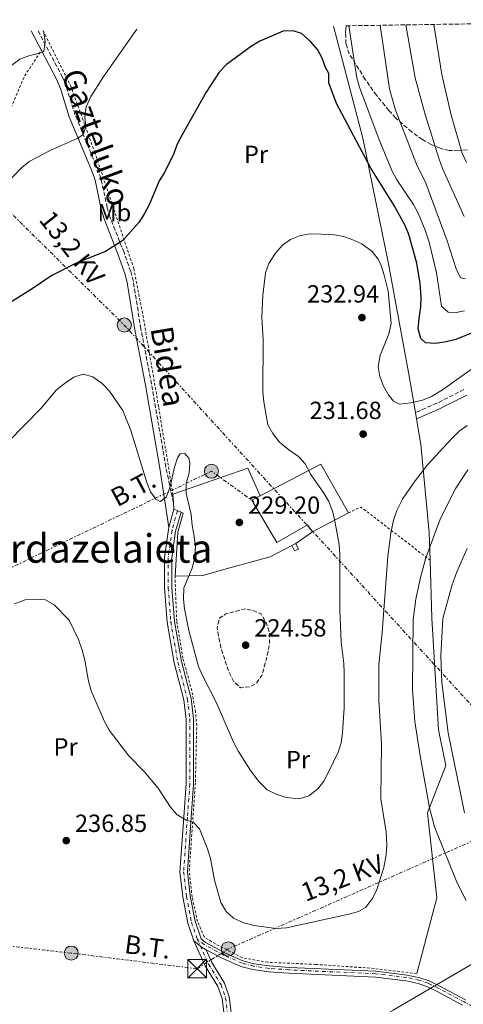
# Model space of a CAD drawing. Units: metres. Extents: x 606762 to 610189, y 4773222 to 4775590.
# Drawn here: x 608277 to 608456, y 4775167 to 4775565 of the extents above; entities that cross this region are included whole.
import ezdxf
from ezdxf.enums import TextEntityAlignment as Align

# ---------------------------------------------------------------- set-up
doc = ezdxf.new("R2010")
doc.units = ezdxf.units.M
doc.header["$MEASUREMENT"] = 0
for name, pattern in [('DGN Style 2', [1.7399219301090239, 1.043953158065414, -0.6959687720436097]), ('DGN Style 3', [2.435890702152634, 1.739921930109024, -0.6959687720436097]), ('DGN Style 4', [2.7856150101045474, 1.391937544087219, -0.6959687720436097, 0.001739921930109024, -0.6959687720436097]), ('DGN Style 7', [3.4798438602180486, 1.565929737098122, -0.6959687720436097, 0.5219765790327072, -0.6959687720436097])]:
    doc.linetypes.add(name, pattern=pattern)
for name, color, linetype, lineweight in [('Camino', 7, 'DGN Style 3', 0), ('Carretera', 9, 'Continuous', 0), ('Caseta-cabaña', 1, 'Continuous', 0), ('Cota de punto acotado terreno', 7, 'Continuous', 0), ('Curva de nivel de depresión intermedia', 30, 'DGN Style 3', 0), ('Curva de nivel directora', 30, 'Continuous', 30), ('Curva de nivel intermedia', 30, 'Continuous', 0), ('Edificio', 1, 'Continuous', 13), ('Eje de carretera', 7, 'DGN Style 4', 0), ('Eje pista pavimentada', 7, 'DGN Style 4', 0), ('Etiqueta de uso rústico', 92, 'Continuous', 0), ('Límite de municipio', 7, 'Continuous', 0), ('Línea  de muro-pared o tapia', 1, 'Continuous', 13), ('Línea de asfalto', 7, 'Continuous', 13), ('Línea de pista pavimentada', 7, 'Continuous', 0), ('Línea eléctrica', 6, 'DGN Style 7', 0), ('Margen derecho', 7, 'Continuous', 0), ('pavimentado', 23, 'Continuous', 0), ('Poste tendido eléctrico', 7, 'Continuous', 0), ('Punto acotado terreno (símbolo)', 7, 'Continuous', 0), ('Tela metálica o alambrada', 7, 'DGN Style 2', 0), ('Tensión línea eléctrica', 7, 'Continuous', 0), ('Texto de Área (paraje) menor', 7, 'Continuous', 0), ('Torre eléctrica', 7, 'Continuous', 0), ('Transformador', 7, 'Continuous', 0), ('Zona arbolada', 92, 'DGN Style 3', 0)]:
    doc.layers.add(name, color=color, linetype=linetype, lineweight=lineweight)
doc.styles.add('Style-Arial', font='arial.ttf')

# ---------------------------------------------------------------- blocks, each defined once
blk = doc.blocks.new('5PATER')
at = {"layer": 'Punto acotado terreno (símbolo)', "linetype": 'Continuous', "lineweight": 0}
h = blk.add_hatch(color=51, dxfattribs=at)
edge = h.paths.add_edge_path()
edge.add_ellipse((0, 0), major_axis=(-0.1095731443231308, -0.1110710700762829), ratio=0.9994222409660317, start_angle=0, end_angle=360)
blk = doc.blocks.new('5TME')
at = {"layer": 'Transformador', "color": 7, "linetype": 'Continuous', "lineweight": 0}
for p, q in [((-0.375, 0.375), (0.375, -0.375)), ((0.3723, 0.3776), (-0.3716, -0.3784))]:
    blk.add_line(p, q, dxfattribs=at)
at = {"layer": 'Transformador', "color": 7, "linetype": 'Continuous', "lineweight": 0, "flags": 128}
blk.add_lwpolyline([(-0.375, -0.375), (0.375, -0.375), (0.375, 0.375), (-0.375, 0.375), (-0.3716, -0.3784)], dxfattribs=at)
blk = doc.blocks.new('5PELE')
at = {"layer": 'Transformador', "linetype": 'Continuous', "lineweight": 0}
h = blk.add_hatch(color=9, dxfattribs=at)
edge = h.paths.add_edge_path()
edge.add_arc((-2.000000476837158e-05, 0), 0.2850000000000001, 0, 360)
at = {"layer": 'Transformador', "color": 252, "linetype": 'Continuous', "lineweight": 0}
blk.add_circle((-2.000000476837158e-05, 0), 0.2850000000000001, dxfattribs=at)

msp = doc.modelspace()

# ---------------------------------------------------------------- linework, layer by layer
at = {"layer": 'Camino', "color": 7, "linetype": 'DGN Style 3', "lineweight": 0}
for points in [[(608339.1799999997, 4775369.550000002, 230.1399999999994), (608336.1099999985, 4775383.890000001, 229.2899999999935), (608330.3700000008, 4775417.51, 228.300000000003), (608326.03, 4775439.790000002, 227.1100000000007), (608322.9999999992, 4775458.99, 225.4299999999931), (608321.9400000019, 4775462.970000001, 225.3999999999942), (608319.2499999986, 4775470.600000001, 225.4299999999931), (608313.5399999977, 4775485.020000001, 224.0899999999965), (608312.4600000003, 4775488.750000002, 223.7400000000052), (608309.9300000002, 4775500.5, 222.7100000000063), (608308.8299999981, 4775503.880000002, 222.4100000000035), (608299.4200000003, 4775526.390000002, 219.0500000000029), (608295.8700000008, 4775537.690000001, 217.0099999999948), (608294.3999999978, 4775541.470000001, 216.4499999999972), (608284.4699999992, 4775560.270000001, 213.8999999999942)], [(608456.5799999981, 4775415.260000001, 231.5099999999948), (608445.649999998, 4775409.760000001, 230.7200000000012), (608436.989999999, 4775405.980000001, 231.1499999999943)]]:
    msp.add_polyline3d(points, dxfattribs=at)
at = {"layer": 'Carretera', "color": 9, "linetype": 'Continuous', "lineweight": 0}
msp.add_polyline3d([(608456.030000001, 4775166.560000001, 236.2100000000064), (608445.480000001, 4775172.150000001, 236.0299999999988), (608441.5300000013, 4775174.06, 236.1900000000023), (608438.0399999999, 4775175.300000001, 236.3500000000058), (608433.1800000007, 4775176.279999999, 236.3699999999953), (608420.7899999989, 4775177.800000002, 236.5200000000041), (608385.7600000014, 4775179.390000001, 236.5399999999936), (608377.6799999989, 4775179.99, 236.820000000007), (608371.2199999993, 4775180.899999999, 236.8999999999942), (608366.4499999994, 4775182.2, 236.8800000000047), (608358.8599999987, 4775185.48, 236.7100000000064), (608352.4699999985, 4775188.92, 236.7100000000064), (608350.7899999997, 4775189.829999999, 236.7100000000064), (608350.079999999, 4775190.41, 236.7100000000064), (608347.4899999984, 4775192.54, 237.070000000007), (608345.0599999987, 4775199.689999999, 236.5899999999965), (608343.0100000012, 4775210.27, 235.9199999999983), (608341.8099999987, 4775220.380000002, 235.75), (608343.3299999987, 4775242.540000001, 234.570000000007), (608344.339999999, 4775255.939999999, 234.2400000000052), (608344.339999999, 4775270.67, 233.2299999999959), (608344.339999999, 4775282.01, 233.0599999999977), (608343.36, 4775289.890000002, 232.2200000000012), (608339.4999999999, 4775304.810000001, 231.7100000000064), (608336.6200000008, 4775321.24, 231.3800000000047), (608335.6000000016, 4775335.16, 231.3800000000047), (608335.6000000016, 4775347.409999999, 230.8699999999953), (608337.1499999984, 4775358.720000002, 230.5399999999936), (608337.3599999985, 4775359.510000001, 230.5099999999948), (608339.3299999976, 4775366.890000002, 230.1999999999971), (608342.370000002, 4775365.7, 230.1999999999971), (608340.0899999999, 4775358.09, 230.5399999999936), (608338.6000000013, 4775347.21, 230.8699999999953), (608338.6000000013, 4775335.270000001, 231.3800000000047), (608339.6000000027, 4775321.609999998, 231.3800000000047), (608342.4300000002, 4775305.439999999, 231.7100000000064), (608346.3099999982, 4775290.45, 232.2200000000012), (608347.3400000008, 4775282.189999999, 233.0599999999977), (608347.3400000008, 4775270.67, 233.2299999999959), (608347.3400000008, 4775255.82, 234.2400000000052), (608346.3299999982, 4775242.329999999, 234.570000000007), (608344.8199999996, 4775220.449999999, 235.75), (608345.9799999995, 4775210.730000001, 235.9199999999983), (608347.9600000001, 4775200.460000002, 236.5899999999965), (608350.4200000009, 4775193.250000001, 237.0899999999965), (608352.1399999997, 4775191.840000001, 236.7100000000064), (608359.9099999992, 4775187.649999999, 236.7100000000064), (608367.2499999995, 4775184.480000001, 236.8800000000047), (608371.7100000009, 4775183.26, 236.8999999999942), (608377.9299999992, 4775182.390000001, 236.820000000007), (608385.9100000011, 4775181.790000001, 236.5399999999936), (608420.9899999978, 4775180.2, 236.5200000000041), (608433.5699999996, 4775178.66, 236.3699999999953), (608438.6900000004, 4775177.619999998, 236.3500000000058), (608442.4600000011, 4775176.290000001, 236.1900000000023), (608446.5699999994, 4775174.300000002, 236.0299999999988), (608457.1700000009, 4775168.680000001, 236.2100000000064)], dxfattribs=at)
at = {"layer": 'Caseta-cabaña', "color": 1, "linetype": 'Continuous', "lineweight": 0, "elevation": 232.2200000000012, "flags": 128}
msp.add_lwpolyline([(608389.7100000001, 4775350.84), (608388.0700000003, 4775350.08), (608387.0599999996, 4775352.27), (608388.7000000002, 4775353.029999999), (608389.7100000001, 4775350.84)], close=True, dxfattribs=at)
for points in [[(608388.7000000002, 4775353.029999999), (608389.7100000001, 4775350.84), (608388.0700000003, 4775350.08), (608387.0599999996, 4775352.27)], [(608387.0599999996, 4775352.27), (608388.7000000002, 4775353.029999999)]]:
    msp.add_lwpolyline(points, dxfattribs=at)
at = {"layer": 'Curva de nivel de depresión intermedia', "color": 30, "linetype": 'DGN Style 3', "lineweight": 0, "elevation": 225, "flags": 128}
msp.add_lwpolyline([(608368.370000001, 4775326.689999999), (608360.3800000004, 4775324.59), (608357.8600000013, 4775322.91), (608356.8100000008, 4775318.949999999), (608358.2800000014, 4775311.140000001), (608361.640000001, 4775301.059999999), (608363.5099999995, 4775297.429999999), (608366.27, 4775294.760000001), (608370.0499999997, 4775295.179999998), (608372.570000001, 4775296.439999999), (608374.870000001, 4775299.77), (608375.5100000004, 4775301.48), (608377.5700000012, 4775310.029999998), (608378.0300000015, 4775312.82), (608378.0700000018, 4775316.819999999), (608376.7300000007, 4775320.8), (608374.6699999998, 4775324.59), (608371.7300000006, 4775325.850000001), (608368.370000001, 4775326.689999999)], dxfattribs=at)
at = {"layer": 'Curva de nivel directora', "color": 30, "linetype": 'Continuous', "lineweight": 30, "elevation": 225, "flags": 128}
msp.add_lwpolyline([(608461.8799999999, 4775439.000000001), (608453.279999999, 4775435.560000001), (608449.4000000008, 4775434.58), (608445.0199999999, 4775433.84), (608441.0300000003, 4775434.130000001), (608439.1599999993, 4775435.91), (608438.1299999988, 4775439.780000002), (608438.4100000005, 4775444.03), (608439.1599999993, 4775448.640000002), (608439.2300000008, 4775452.640000002), (608438.8399999996, 4775458.140000001), (608437.5299999998, 4775466.370000001), (608434.3499999992, 4775477.900000002), (608432.8600000006, 4775481.619999999), (608428.3099999997, 4775489.680000002), (608418.9199999997, 4775504.770000001), (608405.0899999985, 4775530.910000003), (608401.9900000005, 4775539.170000001), (608401.9900000005, 4775542.960000002), (608400.6099999992, 4775545.369999999), (608399.239999999, 4775549.160000003), (608397.3599999992, 4775552.680000001), (608394.4199999999, 4775556.039999999), (608390.98, 4775559.140000002), (608387.54, 4775560.17), (608383.51, 4775560.09), (608374.1099999989, 4775556.039999999), (608370.6699999989, 4775553.980000001), (608360.6500000008, 4775546.680000001), (608357.6199999999, 4775543.470000001), (608352.3799999984, 4775535.440000001), (608342.7899999995, 4775518.52), (608340.7199999997, 4775514.390000002), (608339.3600000007, 4775510.630000002), (608335.5599999987, 4775503.03), (608333.489999999, 4775499.600000001), (608329.3600000005, 4775489.949999999), (608327.4499999994, 4775486.440000001), (608325.1499999994, 4775482.779999999), (608318.6899999997, 4775475.500000002), (608311.8099999998, 4775471.02), (608299.8499999995, 4775466.390000001), (608290.1199999996, 4775461.390000001), (608282.5499999991, 4775456.220000001), (608267.8999999998, 4775447.050000002)], dxfattribs=at)
at = {"layer": 'Curva de nivel intermedia', "color": 30, "linetype": 'Continuous', "lineweight": 0, "flags": 128}
for points, elevation in [([(608422.7199999995, 4775562.470000001), (608426.5000000015, 4775536.819999999), (608428.910000001, 4775528.220000001), (608437.350000001, 4775506.359999998), (608441.1300000007, 4775498.609999998), (608449.7400000007, 4775475.380000001), (608453.3500000006, 4775464.02), (608455.1699999999, 4775460.470000001), (608457.1400000014, 4775460.060000001)], 215), ([(608433.0999999997, 4775562.630000001), (608436.8900000006, 4775541.289999999), (608440.8500000013, 4775526.37), (608446.5199999998, 4775508.42), (608447.9000000011, 4775504.630000001), (608456.6800000009, 4775485.180000001)], 210), ([(608457.5599999994, 4775507), (608455.7900000013, 4775510.819999999), (608451.4400000017, 4775526.109999998), (608447.5800000015, 4775542.57), (608444.4200000009, 4775562.81)], 205.0000000000005), ([(608324.4600000011, 4775560.91), (608310.8600000021, 4775541.459999999), (608305.8700000009, 4775533.71), (608303.9700000011, 4775529.579999999), (608303.4600000015, 4775525.449999999), (608303.8000000013, 4775521.32), (608302.600000001, 4775518.220000001), (608300.3600000013, 4775516.67), (608289.3500000008, 4775511.850000001), (608280.9100000008, 4775507.38), (608277.8300000007, 4775504.82), (608270.9300000007, 4775497.739999999)], 220.0000000000002), ([(608286.900000001, 4775559.569999998), (608287.3300000002, 4775555.829999999), (608286.8000000004, 4775551.88), (608285.0999999995, 4775551.180000001), (608281.140000001, 4775550.319999999), (608277.1800000002, 4775548.769999999), (608273.9500000003, 4775546.41)], 215), ([(608456.8399999996, 4775447.119999999), (608452.7100000011, 4775446.259999999), (608450.1200000006, 4775446.609999999), (608447.5400000013, 4775449.019999999), (608445.4800000003, 4775462.439999999), (608442.55, 4775474.829999999), (608440.8300000012, 4775479.65), (608438.0300000005, 4775486.519999999), (608436.1200000016, 4775490.019999999), (608429.4200000007, 4775500.039999999), (608427.5800000011, 4775503.58), (608422.3200000017, 4775516.130000001), (608414.3200000019, 4775537.409999999), (608413.3000000005, 4775541.27), (608410.0300000004, 4775562.269999999)], 220.0000000000004), ([(608472.2100000009, 4775432.470000001), (608447.8899999999, 4775415.100000001), (608443.4599999997, 4775412.51), (608439.7500000016, 4775411.01), (608435.0700000012, 4775409.970000001), (608430.5600000005, 4775409.409999999), (608428.1500000011, 4775410.609999999), (608426.0800000012, 4775413.199999998), (608424.0200000004, 4775416.619999998), (608422.6400000014, 4775420.599999999), (608421.9400000017, 4775424.550000001), (608422.7400000019, 4775428.989999999), (608426.2500000012, 4775437.81), (608427.1100000016, 4775441.939999998), (608425.8800000001, 4775455.01), (608424.3600000001, 4775461.560000001), (608423.1700000011, 4775465.359999998), (608421.9500000007, 4775467.929999999), (608419.4299999994, 4775471.029999999), (608415.2400000006, 4775474.119999998), (608411.6300000009, 4775475.84), (608407.8400000001, 4775477.130000001), (608403.5500000007, 4775477.899999999), (608394.4199999999, 4775478.249999999), (608390.4700000003, 4775477.569999999), (608386.5000000007, 4775475.850000001), (608383.2100000004, 4775473.57), (608380.3899999997, 4775470.449999998), (608377.7200000009, 4775466.21), (608376.3799999999, 4775462.439999999), (608375.3100000013, 4775453.3), (608374.9699999995, 4775444.52), (608375.4800000011, 4775435.4), (608375.3100000013, 4775414.230000001), (608375.6500000011, 4775410.25), (608377.3699999999, 4775401.000000001), (608379.3700000005, 4775397.519999999), (608382.0800000017, 4775394.039999999), (608385.8200000012, 4775390.890000001), (608389.7700000008, 4775388.24), (608392.4100000005, 4775385.24), (608394.7599999997, 4775381.009999999), (608399.9200000007, 4775373.439999999), (608401.91, 4775369.980000001), (608403.5999999997, 4775365.75), (608404.6000000011, 4775361.449999999), (608406.11, 4775352.609999999), (608406.4600000008, 4775348.630000001), (608406.4600000008, 4775326.279999998), (608406.9400000013, 4775313.16), (608408.0099999999, 4775304.600000001), (608408.1799999997, 4775300.599999999), (608408.1100000005, 4775286.66), (608407.4900000013, 4775276.539999999), (608406.9200000013, 4775272.569999999), (608405.7200000011, 4775268.74), (608401.9800000016, 4775260.88), (608399.9200000007, 4775257.09), (608397.5300000013, 4775253.890000001), (608393.8900000001, 4775251.069999999), (608390.0500000002, 4775249.9), (608384.7700000006, 4775250.380000001), (608380.64, 4775251.76), (608377.0700000004, 4775253.57), (608373.730000001, 4775256.869999999), (608370.3100000012, 4775261.4), (608365.49, 4775268.970000001), (608363.6300000002, 4775272.509999999), (608356.4300000007, 4775288.96), (608350.9500000001, 4775299.689999999), (608349.380000001, 4775303.359999999)], 230.0000000000002), ([(608349.380000001, 4775303.359999999), (608345.38, 4775317.930000001), (608343.6400000011, 4775326.63), (608343.3100000003, 4775330.619999999), (608343.430000001, 4775335.099999999), (608346.7400000013, 4775343.149999999), (608347.6800000002, 4775347.039999999), (608348.1300000015, 4775351.609999999), (608347.6300000009, 4775356.069999999), (608346.7400000013, 4775360.359999998), (608346.3900000004, 4775364.84), (608344.3300000017, 4775373.269999999), (608344.3300000017, 4775377.399999999), (608345.530000002, 4775381.53), (608345.76, 4775385.52), (608345.36, 4775387.560000001), (608343.810000001, 4775389.449999999), (608341.9199999999, 4775389.279999999), (608340.8899999995, 4775387.730000001), (608339.62, 4775383.929999999), (608337.7900000016, 4775375.509999999), (608336.2900000018, 4775371.829999999), (608333.8300000009, 4775369.999999999), (608332.1100000021, 4775371.029999999), (608329.8700000001, 4775373.959999999), (608328.4000000015, 4775377.679999999), (608321.9599999998, 4775398.740000002), (608318.7700000004, 4775406.869999998), (608313.35, 4775414.579999999), (608310.4199999997, 4775417.680000001), (608306.6399999999, 4775420.429999999), (608302.7700000008, 4775421.470000001), (608298.8900000005, 4775420.259999999), (608295.5700000012, 4775418.029999998), (608292.0100000006, 4775415.140000001), (608285.8100000002, 4775407.689999999), (608272.3900000001, 4775394.099999999)], 230.0000000000002), ([(608352.9800000018, 4775229.720000001), (608354.1799999999, 4775225.76), (608355.7500000013, 4775217.07), (608358.3300000007, 4775208.04), (608360.5400000013, 4775204.380000001), (608363.4800000006, 4775201.67), (608367.6100000012, 4775199.779999998), (608371.7500000007, 4775198.71), (608380.5199999993, 4775197.539999999), (608384.820000002, 4775197.710000001), (608410.0599999995, 4775203.319999999), (608413.9100000006, 4775204.42), (608416.8299999998, 4775205.970000001), (608419.5900000003, 4775209.58), (608421.3100000013, 4775213.199999998), (608424.2300000006, 4775222.15), (608425.1100000012, 4775227.279999998), (608425.4400000019, 4775231.27), (608425.0900000011, 4775236.429999999), (608422.9699999999, 4775249.819999999), (608423.2000000001, 4775272.06), (608422.1699999997, 4775289.789999999), (608422.1699999997, 4775304.220000001), (608423.5800000001, 4775317.119999999), (608425.7900000006, 4775347.789999997), (608426.990000001, 4775357.249999999), (608428.0400000014, 4775362.439999999), (608429.4600000009, 4775366.349999999), (608431.6800000004, 4775370.949999998), (608436.4600000014, 4775377.909999999), (608441.79, 4775384.789999999), (608451.3400000011, 4775395.220000001), (608454.5900000011, 4775398.399999999), (608457.8000000007, 4775400.8)], 235), ([(608458.0700000012, 4775382.890000002), (608453.29, 4775375.390000001), (608446.9600000001, 4775362.96), (608441.1100000006, 4775347.300000001), (608438.9600000003, 4775339.279999998), (608437.1500000021, 4775330.609999998), (608435.980000001, 4775322.159999999), (608435.7700000008, 4775294.119999999), (608436.7300000018, 4775281.199999999), (608438.8700000009, 4775267.27), (608442.6500000006, 4775246.270000001), (608444.6900000013, 4775238.560000001), (608453.67, 4775216.16), (608457.4499999997, 4775208.750000001)], 240), ([(608456.7600000014, 4775244.240000002), (608450.2100000001, 4775276.609999998), (608447.5800000015, 4775296.84), (608447.2800000019, 4775307.680000001), (608448.0100000006, 4775322.699999998), (608451.6400000006, 4775335.92), (608453.7000000014, 4775341.67), (608457.9000000014, 4775351.100000001)], 245.0000000000002), ([(608275.020000001, 4775328.689999999), (608279.3200000015, 4775330.239999999), (608283.8000000007, 4775330.579999999), (608287.5200000001, 4775330.3), (608291.0200000005, 4775328.34), (608297.050000001, 4775322.15), (608300.8300000007, 4775314.230000001), (608302.3799999997, 4775309.929999998), (608303.41, 4775305.970000001), (608304.8800000009, 4775297.42), (608306.0000000006, 4775293.58), (608311.3499999995, 4775281.11), (608313.2200000002, 4775277.569999999), (608321.2300000011, 4775267.31), (608327.3399999999, 4775260.88), (608333.0199999994, 4775254.16), (608337.9900000005, 4775246.529999999), (608340.5900000001, 4775243.489999999), (608344.3699999999, 4775241.25), (608347.1300000001, 4775240.390000001), (608349.7099999996, 4775237.810000001), (608352.9800000018, 4775229.720000001)], 235)]:
    msp.add_lwpolyline(points, dxfattribs=dict(at, elevation=elevation))
at = {"layer": 'Edificio', "color": 51, "linetype": 'Continuous', "lineweight": 13, "extrusion": (0.03649107160168243, -0.1151808448089329, 0.9926740525884927), "elevation": -527599.0869552224, "flags": 128}
msp.add_lwpolyline([(2022224.916625329, 4336651.395010754), (2022252.163007397, 4336656.27818229), (2022256.794374389, 4336634.014230713)], dxfattribs=at)
at = {"layer": 'Edificio', "color": 51, "linetype": 'Continuous', "lineweight": 13, "extrusion": (-0.01774570000312411, -0.009486463417990967, 0.9997975280741688), "elevation": -55866.32586801428, "flags": 128}
msp.add_lwpolyline([(-3924548.618228388, 2787306.048701472), (-3924548.618228389, 2787289.648902692)], dxfattribs=at)
at = {"layer": 'Edificio', "color": 1, "linetype": 'Continuous', "lineweight": 13}
msp.add_polyline3d([(608409.8799999999, 4775365.460000001, 231.7100000000064), (608395.4199999999, 4775357.730000001, 231.3800000000047), (608393.4100000003, 4775360.59, 232.0500000000029), (608380.9699999997, 4775353.529999999, 232.5599999999977), (608370.8899999997, 4775370.51, 233.7299999999959), (608374.2800000003, 4775372.279999999, 233.8099999999977), (608398.79, 4775385.130000001, 234.3999999999942)], close=True, dxfattribs=at)
at = {"layer": 'Edificio', "color": 51, "linetype": 'Continuous', "lineweight": 13}
msp.add_polyline3d([(608395.4199999999, 4775357.730000001, 231.3800000000047), (608393.4100000003, 4775360.59, 232.0500000000029), (608380.9699999997, 4775353.529999999, 232.5599999999977), (608370.8899999997, 4775370.51, 233.7299999999959), (608374.2800000003, 4775372.279999999, 233.8099999999977)], dxfattribs=at)
at = {"layer": 'Eje de carretera', "color": 7, "linetype": 'DGN Style 4', "lineweight": 0}
for points in [[(608340.8500000016, 4775366.300000002, 230.199999999997), (608338.6200000008, 4775358.410000001, 230.5399999999937), (608337.100000001, 4775347.310000001, 230.8699999999955), (608337.100000001, 4775335.210000004, 231.3800000000048), (608338.1099999989, 4775321.430000001, 231.3800000000048), (608340.9699999979, 4775305.130000002, 231.7100000000065), (608344.829999998, 4775290.170000002, 232.2200000000013), (608345.8400000005, 4775282.100000001, 233.0599999999977), (608345.8400000005, 4775270.67, 233.2299999999959), (608345.8400000005, 4775255.880000002, 234.2400000000052), (608344.829999998, 4775242.430000001, 234.570000000007), (608343.3199999993, 4775220.410000001, 235.75), (608344.4899999984, 4775210.500000001, 235.9199999999983), (608346.510000001, 4775200.08, 236.5899999999965), (608348.7899999986, 4775193.280000002, 237.050000000003)], [(608467.4200000009, 4775161.920000001, 235.6999999999972), (608456.6899999998, 4775167.790000001, 236.2100000000065), (608446.1199999996, 4775173.400000001, 236.0299999999988), (608442.0699999996, 4775175.350000001, 236.1900000000024), (608438.4200000018, 4775176.650000001, 236.3500000000059), (608433.3999999971, 4775177.660000001, 236.3699999999954), (608420.8999999978, 4775179.199999999, 236.520000000004), (608385.8500000002, 4775180.779999999, 236.5399999999935), (608377.8299999982, 4775181.390000002, 236.8200000000071), (608371.5000000005, 4775182.270000001, 236.8999999999942), (608366.9200000005, 4775183.530000002, 236.8800000000047), (608359.4699999985, 4775186.74, 236.7100000000063), (608351.5799999982, 4775191.000000001, 236.7100000000063), (608348.7899999986, 4775193.280000002, 237.050000000003)]]:
    msp.add_polyline3d(points, dxfattribs=at)
at = {"layer": 'Eje pista pavimentada', "color": 7, "linetype": 'DGN Style 4', "lineweight": 0, "extrusion": (0.01685469050581248, -0.03750798482973022, 0.9991541775331604), "elevation": -168617.49703245, "flags": 128}
msp.add_lwpolyline([(2512160.686860497, 4102825.366857749), (2512160.686860497, 4102822.217608637)], dxfattribs=at)
at = {"layer": 'Eje pista pavimentada', "color": 7, "linetype": 'DGN Style 4', "lineweight": 0}
msp.add_polyline3d([(608350.0797262916, 4775190.40987704, 236.920499999993), (608351.1800000003, 4775187.960000001, 236.8099999999977), (608353.3999999977, 4775183.100000001, 237.0899999999966), (608358.4400000002, 4775174.7, 237.7700000000042), (608360.2899999986, 4775169.490000002, 237.9299999999931), (608362.1399999994, 4775154.86, 239.1100000000005), (608361.7999999997, 4775148.140000002, 239.6100000000007), (608360.6299999985, 4775140.91, 239.6100000000007), (608358.1000000006, 4775136.880000001, 239.949999999997), (608354.7399999987, 4775135.029999999, 239.949999999997), (608346.6799999987, 4775132.850000001, 240.2899999999937), (608338.6099999996, 4775131.5, 240.2899999999937), (608329.8700000001, 4775129.650000002, 240.4499999999972), (608320.6200000009, 4775126.130000002, 240.9600000000064), (608301.9699999985, 4775119.07, 241.2899999999937), (608294.7399999975, 4775117.550000001, 241.1300000000047), (608288.6900000013, 4775116.710000004, 240.9600000000064), (608283.9799999996, 4775115.199999999, 240.6199999999955), (608279.1099999992, 4775112.340000001, 240.4499999999972), (608273.0599999985, 4775106.290000002, 240.4499999999972)], dxfattribs=at)
at = {"layer": 'Límite de municipio', "color": 7, "linetype": 'Continuous', "lineweight": 0}
msp.add_polyline3d([(608791.120000001, 4775360.609999999, 299.35), (608765.5300000012, 4775346.619999999, 291.0300000000001), (608734.4800000006, 4775332.5, 284.88), (608707.8200000003, 4775320.390000001, 279.43), (608675.3000000007, 4775304.199999999, 279.3), (608660.5799999982, 4775297.57, 280.18), (608647.5100000016, 4775291.680000001, 283.85), (608631.4299999997, 4775284.029999999, 284.04), (608606.3900000006, 4775268.66, 279.5), (608586.3299999982, 4775256.970000001, 275.7), (608560.5300000012, 4775241.58, 271.19), (608539.5300000012, 4775228.869999999, 267.12), (608523.6999999993, 4775219.300000001, 262.94), (608486.5700000003, 4775199.050000001, 248.12), (608463.0199999996, 4775184.99, 239.06), (608427.9299999997, 4775164.529999999, 236.15), (608406.5, 4775152.17, 238.34), (608385.3200000003, 4775139.699999999, 239.76), (608361.0199999996, 4775125.109999999, 240.08), (608329.0700000003, 4775106.130000001, 241.56), (608296.3599999994, 4775087.51, 241.62), (608272.9299999997, 4775073.449999999, 240.03)], dxfattribs=at)
at = {"layer": 'Línea  de muro-pared o tapia', "color": 1, "linetype": 'Continuous', "lineweight": 13, "extrusion": (-0.03905657908000251, 0.2307063046251339, 0.9722392630606844), "elevation": 1078177.522698696, "flags": 128}
msp.add_lwpolyline([(-1396994.64754939, -4478910.256112684), (-1396994.647549389, -4478907.606414586)], dxfattribs=at)
at = {"layer": 'Línea  de muro-pared o tapia', "color": 1, "linetype": 'Continuous', "lineweight": 13, "extrusion": (0.006425384994031713, 0.04017528190089325, 0.9991719877738079), "elevation": 195991.4554943177, "flags": 128}
msp.add_lwpolyline([(153454.2946927192, -4807525.592283944), (153426.0852956357, -4807540.83099505), (153419.3417420118, -4807530.507997205)], dxfattribs=at)
at = {"layer": 'Línea  de muro-pared o tapia', "color": 1, "linetype": 'Continuous', "lineweight": 13, "extrusion": (0.001801390501604274, -0.03223540904250984, 0.9994786808112133), "elevation": -152609.4846576196, "flags": 128}
msp.add_lwpolyline([(873834.707789715, 4731527.681299104), (873834.7077897149, 4731531.088379964)], dxfattribs=at)
at = {"layer": 'Línea  de muro-pared o tapia', "color": 1, "linetype": 'Continuous', "lineweight": 13, "extrusion": (0.001900833160489971, -0.033708107960298, 0.9994299126457208), "elevation": -159581.6826146092, "flags": 128}
msp.add_lwpolyline([(876234.8549075457, 4730851.074951041), (876234.8549075457, 4730853.740696716)], dxfattribs=at)
at = {"layer": 'Línea  de muro-pared o tapia', "color": 1, "linetype": 'Continuous', "lineweight": 13, "extrusion": (0.04558365116514213, -0.01784360031449811, 0.998801149716134), "elevation": -57249.00688227509, "flags": 128}
msp.add_lwpolyline([(4668558.798552165, 1172808.320521872), (4668558.798552165, 1172811.589053653)], dxfattribs=at)
at = {"layer": 'Línea  de muro-pared o tapia', "color": 1, "linetype": 'Continuous', "lineweight": 13, "extrusion": (-0.02097800855461266, -0.01467211908376297, 0.9996722723366267), "elevation": -82597.14713886975, "flags": 128}
msp.add_lwpolyline([(-3564526.803756041, 3234426.203556577), (-3564526.803756041, 3234418.000355982)], dxfattribs=at)
at = {"layer": 'Línea  de muro-pared o tapia', "color": 1, "linetype": 'Continuous', "lineweight": 13}
for points in [[(608403.9000000004, 4775562.17, 222.9400000000023), (608415.6699999999, 4775516.789999999, 224.1999999999971), (608426.0899999999, 4775466.029999999, 229.6699999999983), (608434.4900000002, 4775420.65, 227.570000000007), (608436.9900000002, 4775405.980000001, 231.1399999999994)], [(608437.4199999999, 4775403.439999999, 231.7599999999948), (608439.1900000004, 4775393.08, 234.2899999999936), (608442.5599999996, 4775357.449999999, 239.75), (608442.8799999999, 4775346.310000001, 240.8300000000018)], [(608339.8300000001, 4775339.83, 231.1000000000058), (608341.0099999999, 4775357.65, 230.4700000000012), (608343.1900000004, 4775365.380000001, 230.4700000000012), (608342.3700000001, 4775365.699999999, 230.5200000000041)], [(608387.0599999996, 4775352.27, 230.2599999999948), (608378.3200000003, 4775347.730000001, 229.8399999999965), (608362.0199999996, 4775343.189999999, 229.4199999999983), (608351.0899999999, 4775340.17, 230.4700000000012), (608339.8300000001, 4775339.83, 231.1000000000058)], [(608442.8799999999, 4775346.310000001, 240.8300000000018), (608443.5599999996, 4775322.83, 243.1100000000006), (608446.25, 4775277.779999999, 243.1100000000006), (608449.2699999996, 4775263.33, 243.5299999999988), (608441.8799999999, 4775244.17, 240.1699999999983), (608445.5800000001, 4775209.880000001, 237.6499999999942), (608437.5099999999, 4775179.289999999, 236.3899999999994)]]:
    msp.add_polyline3d(points, dxfattribs=at)
at = {"layer": 'Línea de asfalto', "color": 7, "linetype": 'Continuous', "lineweight": 13, "extrusion": (0.01045838621214416, 0.03917913212144751, 0.9991774706047208), "elevation": 193686.9886266062, "flags": 128}
msp.add_lwpolyline([(643841.9543840642, -4766776.543507869), (643841.9543840642, -4766768.898810362)], dxfattribs=at)
at = {"layer": 'Línea de asfalto', "color": 7, "linetype": 'Continuous', "lineweight": 13, "elevation": 236.7100000000063, "flags": 128}
for points in [[(608350.0797262916, 4775190.40987704), (608347.4899999978, 4775192.540000001)], [(608352.4699999979, 4775188.92), (608350.7899999992, 4775189.83), (608350.0797262916, 4775190.40987704)]]:
    msp.add_lwpolyline(points, dxfattribs=at)
at = {"layer": 'Línea de asfalto', "color": 7, "linetype": 'Continuous', "lineweight": 13}
for points in [[(608457.1700000004, 4775168.680000001, 236.2100000000065), (608446.5699999989, 4775174.300000002, 236.0299999999988), (608442.4600000007, 4775176.290000001, 236.1900000000024), (608438.69, 4775177.619999999, 236.3500000000059), (608433.5699999991, 4775178.66, 236.3699999999954), (608420.9899999973, 4775180.2, 236.520000000004), (608385.9100000006, 4775181.790000002, 236.5399999999935), (608377.9299999988, 4775182.390000001, 236.8200000000071), (608371.7100000004, 4775183.260000001, 236.8999999999942), (608367.2499999991, 4775184.480000001, 236.8800000000047), (608359.9099999988, 4775187.65, 236.7100000000063), (608352.1399999993, 4775191.840000002, 236.7100000000063), (608350.4200000004, 4775193.250000002, 237.0899999999966), (608347.9599999995, 4775200.460000004, 236.5899999999965), (608345.979999999, 4775210.730000001, 235.9199999999983), (608344.819999999, 4775220.449999999, 235.75), (608346.3299999977, 4775242.33, 234.570000000007), (608347.3400000003, 4775255.820000002, 234.2400000000052), (608347.3400000003, 4775270.67, 233.2299999999959), (608347.3400000003, 4775282.189999999, 233.0599999999977), (608346.3099999976, 4775290.450000001, 232.2200000000013), (608342.4299999997, 4775305.440000001, 231.7100000000065), (608339.6000000021, 4775321.609999999, 231.3800000000048), (608338.6000000007, 4775335.270000001, 231.3800000000048), (608338.6000000007, 4775347.210000001, 230.8699999999955), (608340.0899999995, 4775358.09, 230.5399999999937), (608342.3700000015, 4775365.7, 230.199999999997)], [(608337.359999998, 4775359.510000002, 230.5099999999948), (608337.1499999978, 4775358.720000003, 230.5399999999937), (608335.6000000011, 4775347.41, 230.8699999999955), (608335.6000000011, 4775335.160000001, 231.3800000000048), (608336.6200000005, 4775321.24, 231.3800000000048), (608339.4999999994, 4775304.810000001, 231.7100000000065), (608343.3599999994, 4775289.890000002, 232.2200000000013), (608344.3399999985, 4775282.010000001, 233.0599999999977), (608344.3399999985, 4775270.67, 233.2299999999959), (608344.3399999985, 4775255.939999999, 234.2400000000052), (608343.3299999982, 4775242.540000002, 234.570000000007), (608341.8099999982, 4775220.380000004, 235.75), (608343.0100000007, 4775210.270000001, 235.9199999999983), (608345.0599999982, 4775199.689999999, 236.5899999999965), (608347.4899999978, 4775192.540000001, 237.070000000007)], [(608456.0300000005, 4775166.560000001, 236.2100000000065), (608445.4800000003, 4775172.150000001, 236.0299999999988), (608441.5300000008, 4775174.060000001, 236.1900000000024), (608438.0399999995, 4775175.300000001, 236.3500000000059), (608433.1800000002, 4775176.28, 236.3699999999954), (608420.7899999984, 4775177.800000003, 236.520000000004), (608385.7600000009, 4775179.390000002, 236.5399999999935), (608377.6799999984, 4775179.99, 236.8200000000071), (608371.2199999987, 4775180.9, 236.8999999999942), (608366.449999999, 4775182.200000001, 236.8800000000047), (608358.8599999984, 4775185.480000001, 236.7100000000063), (608352.4699999979, 4775188.92, 236.7100000000063)]]:
    msp.add_polyline3d(points, dxfattribs=at)
at = {"layer": 'Línea de pista pavimentada', "color": 7, "linetype": 'Continuous', "lineweight": 0}
for points in [[(608347.4899999978, 4775192.540000001, 237.070000000007), (608352.07, 4775182.4, 237.0899999999966), (608357.0799999969, 4775174.050000002, 237.7700000000042), (608358.8200000002, 4775169.140000001, 237.9299999999931), (608360.6299999985, 4775154.810000001, 239.1100000000005), (608360.3099999988, 4775148.300000003, 239.6100000000007), (608359.1900000012, 4775141.449999999, 239.6100000000007), (608357.0399999988, 4775138.010000002, 239.949999999997), (608354.1799999999, 4775136.430000002, 239.949999999997), (608346.359999999, 4775134.320000002, 240.2899999999937), (608338.3299999981, 4775132.980000001, 240.2899999999937), (608329.440000001, 4775131.100000001, 240.4499999999972), (608320.089999999, 4775127.530000002, 240.9600000000064), (608301.5500000004, 4775120.51, 241.2899999999937), (608294.4800000006, 4775119.03, 241.1300000000047), (608288.3500000016, 4775118.180000001, 240.9600000000064), (608283.3700000016, 4775116.580000001, 240.6199999999955), (608278.1799999994, 4775113.540000001, 240.4499999999972), (608271.9799999989, 4775107.340000001, 240.4499999999972), (608263.5900000003, 4775098.290000002, 240.1300000000048)], [(608352.4699999979, 4775188.92, 236.7100000000063), (608354.7299999997, 4775183.800000002, 237.0899999999966), (608359.7999999992, 4775175.340000002, 237.7700000000042), (608361.7600000016, 4775169.840000001, 237.9299999999931), (608363.6399999993, 4775154.920000001, 239.1100000000005), (608363.2999999995, 4775147.980000001, 239.6100000000007), (608362.0599999991, 4775140.380000001, 239.6100000000007), (608359.1700000011, 4775135.750000002, 239.949999999997), (608355.3099999987, 4775133.630000001, 239.949999999997), (608347.0000000006, 4775131.380000002, 240.2899999999937), (608338.8899999991, 4775130.029999999, 240.2899999999937), (608330.2899999982, 4775128.210000004, 240.4499999999972), (608321.1599999996, 4775124.720000001, 240.9600000000064), (608302.390000001, 4775117.62, 241.2899999999937), (608294.9999999991, 4775116.08, 241.1300000000047), (608289.0199999999, 4775115.250000001, 240.9600000000064), (608284.600000001, 4775113.82, 240.6199999999955), (608280.03, 4775111.150000001, 240.4499999999972), (608274.1400000004, 4775105.25, 240.4499999999972), (608265.5700000006, 4775096.01, 240.1199999999953), (608254.4400000017, 4775084.720000001, 239.7799999999989), (608227.0300000017, 4775059, 239.949999999997), (608226.9600000002, 4775058.960000002, 239.949999999997)]]:
    msp.add_polyline3d(points, dxfattribs=at)
at = {"layer": 'Línea eléctrica', "color": 6, "linetype": 'DGN Style 7', "lineweight": 0, "extrusion": (-0.5159961638585324, -0.3416902195208565, 0.7854907719171927), "elevation": -1945433.778483842, "flags": 128}
msp.add_lwpolyline([(-3645905.774332433, 2469520.044294912), (-3645742.013245328, 2469563.736593436), (-3645484.00449719, 2469615.039495734)], dxfattribs=at)
at = {"layer": 'Línea eléctrica', "color": 6, "linetype": 'DGN Style 7', "lineweight": 0, "extrusion": (0.02496543004121509, 0.01680341583687023, 0.9995470836929446), "elevation": 95660.11325853155, "flags": 128}
msp.add_lwpolyline([(3621943.325804475, -3169576.05585486), (3621928.704187993, -3169677.073859845), (3621909.0075895, -3169684.384373364)], dxfattribs=at)
at = {"layer": 'Línea eléctrica', "color": 6, "linetype": 'DGN Style 7', "lineweight": 0, "extrusion": (-0.4080109298931443, 0.7058999233747012, 0.5789925554506921), "elevation": 3122724.544532665, "flags": 128}
msp.add_lwpolyline([(-2916465.933493936, -2217224.060521831), (-2916320.234131397, -2217251.313196115), (-2916305.33191498, -2217250.270677072)], dxfattribs=at)
at = {"layer": 'Línea eléctrica', "color": 6, "linetype": 'DGN Style 7', "lineweight": 0}
msp.add_polyline3d([(608348.749999999, 4775181.230000001, 237.3300000000018), (608297.8999999985, 4775187.54, 238.7400000000052), (608250.4200000011, 4775193.01, 235.2899999999936), (608257.6400000007, 4775262.359999998, 234.75), (608262.6299999997, 4775338.02, 232.6900000000023)], dxfattribs=at)
at = {"layer": 'Margen derecho', "color": 7, "linetype": 'Continuous', "lineweight": 0}
for points in [[(608337.359999998, 4775359.510000002, 230.1399999999994), (608333.6499999977, 4775383.470000003, 229.2899999999935), (608327.9099999999, 4775417.060000001, 228.300000000003), (608323.5599999981, 4775439.360000002, 227.1100000000007), (608320.5499999993, 4775458.470000002, 225.4299999999931), (608319.5500000003, 4775462.230000001, 225.3999999999942), (608316.8999999971, 4775469.730000001, 225.4299999999931), (608311.1799999995, 4775484.210000002, 224.0899999999965), (608310.0399999997, 4775488.140000002, 223.7400000000052), (608307.5100000016, 4775499.840000001, 222.7100000000063), (608306.4799999989, 4775503.01, 222.4100000000035), (608297.0699999989, 4775525.540000003, 219.0500000000029), (608293.5100000005, 4775536.859999999, 217.0099999999948), (608292.1200000001, 4775540.440000001, 216.4499999999972), (608285.8399999993, 4775552.330000001, 214.7899999999936), (608281.6700000007, 4775560.220000002, 213.6900000000023)], [(608457.7699999994, 4775413.07, 231.5099999999948), (608446.7099999997, 4775407.500000001, 230.7200000000012), (608437.4200000003, 4775403.439999999, 231.1499999999943)]]:
    msp.add_polyline3d(points, dxfattribs=at)
at = {"layer": 'pavimentado', "color": 23, "linetype": 'Continuous', "lineweight": 0}
msp.add_polyline3d([(608360.629999999, 4775154.810000001, 239.1100000000006), (608358.8200000006, 4775169.140000001, 237.929999999993), (608357.0799999973, 4775174.050000001, 237.7700000000041), (608352.0700000004, 4775182.399999999, 237.0899999999965), (608347.4899999984, 4775192.54, 237.070000000007), (608350.079999999, 4775190.41, 236.7100000000064), (608350.7899999997, 4775189.829999999, 236.7100000000064), (608352.4699999985, 4775188.92, 236.7100000000064), (608354.7300000002, 4775183.800000001, 237.0899999999965), (608359.7999999997, 4775175.340000001, 237.7700000000041), (608361.7600000021, 4775169.84, 237.929999999993), (608363.6399999997, 4775154.92, 239.1100000000006)], dxfattribs=at)
at = {"layer": 'Tela metálica o alambrada', "color": 7, "linetype": 'DGN Style 2', "lineweight": 0, "extrusion": (-0.2258846946875688, 0.1398491803202225, 0.964063437471656), "elevation": 530623.2603822018, "flags": 128}
msp.add_lwpolyline([(-4380465.226352514, -1924640.555612303), (-4380469.877456988, -1924637.393820537), (-4380466.315405518, -1924600.995574847)], dxfattribs=at)
at = {"layer": 'Tela metálica o alambrada', "color": 7, "linetype": 'DGN Style 2', "lineweight": 0}
for points in [[(608286.54, 4775560.300000001, 215.3500000000058), (608297.6299999999, 4775538.109999999, 219.5500000000029), (608307.3799999999, 4775511.220000001, 222.9100000000035), (608323.1699999999, 4775464.16, 226.2700000000041), (608326.8700000001, 4775445.34, 227.9499999999971), (608333.2599999999, 4775408.02, 229.2100000000064), (608338.9900000002, 4775372.949999999, 230.8999999999942)], [(608273.5899999999, 4775528.380000001, 217.0800000000018), (608273.6900000004, 4775529.24, 217.0099999999948), (608279.0700000003, 4775542.01, 217.0099999999948), (608285.9699999997, 4775552.529999999, 215.1199999999953)], [(608437.5099999999, 4775179.289999999, 236.3899999999994), (608418.5099999999, 4775181.470000001, 236.8099999999977), (608396.6600000003, 4775182.99, 236.6000000000058), (608377.3399999999, 4775183.83, 236.8099999999977), (608366.9199999999, 4775185.680000001, 237.0200000000041), (608356.1600000003, 4775191.230000001, 237.0200000000041), (608351.6200000001, 4775194.08, 236.8099999999977), (608348.9299999997, 4775200.300000001, 236.6000000000058), (608346.75, 4775210.220000001, 236.179999999993), (608345.5700000003, 4775220.640000001, 235.7599999999948), (608348.0899999999, 4775256.779999999, 234.0800000000018), (608348.5999999996, 4775279.470000001, 232.820000000007), (608348.0899999999, 4775285.01, 232.6100000000006), (608346.5800000001, 4775293.58, 232.1900000000023), (608343.0499999998, 4775306.689999999, 231.7700000000041), (608340.5300000003, 4775321.65, 231.1399999999994), (608339.8300000001, 4775339.83, 231.1000000000058)]]:
    msp.add_polyline3d(points, dxfattribs=at)
at = {"layer": 'Zona arbolada', "color": 92, "linetype": 'DGN Style 3', "lineweight": 0}
for points in [[(608457.8399999999, 4775512.199999999, 217.1699999999983), (608454.3499999996, 4775511.800000001, 217.2899999999936), (608450.5899999999, 4775511.91, 218.0099999999948), (608446.9199999999, 4775512.77, 219.1699999999983), (608443.3300000001, 4775514.25, 220.4700000000012), (608439.79, 4775516.26, 221.6100000000006), (608435.4500000002, 4775519.359999999, 222.3399999999965), (608429.0599999996, 4775525, 222.4199999999983), (608426.2400000002, 4775527.970000001, 222.3399999999965), (608421.1900000004, 4775534.17, 221.929999999993), (608416.7000000002, 4775540.609999999, 221.2700000000041), (608410.2400000002, 4775550.869999999, 219.820000000007), (608408.9100000003, 4775554.980000001, 219.0299999999988), (608408.6900000004, 4775559.449999999, 218.1600000000035), (608408.8600000005, 4775560.99, 217.9600000000064), (608409, 4775562.25, 217.8000000000029), (608565.29, 4775564.730000001, 199.6499999999942)], [(608457.8399999999, 4775512.199999999, 217.1699999999983), (608454.3499999996, 4775511.800000001, 217.2899999999936), (608450.5899999999, 4775511.91, 218.0099999999948), (608446.9199999999, 4775512.77, 219.1699999999983), (608443.3300000001, 4775514.25, 220.4700000000012), (608439.79, 4775516.26, 221.6100000000006), (608435.4500000002, 4775519.359999999, 222.3399999999965), (608429.0599999996, 4775525, 222.4199999999983), (608426.2400000002, 4775527.970000001, 222.3399999999965), (608421.1900000004, 4775534.17, 221.929999999993), (608416.7000000002, 4775540.609999999, 221.2700000000041), (608410.2400000002, 4775550.869999999, 219.820000000007), (608408.9100000003, 4775554.980000001, 219.0299999999988), (608408.6900000004, 4775559.449999999, 218.1600000000035), (608408.8600000005, 4775560.99, 217.9600000000064), (608409, 4775562.25, 217.8000000000029)]]:
    msp.add_polyline3d(points, dxfattribs=at)

# ---------------------------------------------------------------- block references
at = {"layer": 'Poste tendido eléctrico', "color": 7, "linetype": 'Continuous', "lineweight": 0, "xscale": 10, "yscale": 10, "zscale": 10}
for p in [(608319.3400000007, 4775441.340000001, 226.9499999999971), (608354.5599999982, 4775382.27, 229.6499999999942), (608297.8999999985, 4775187.54, 238.7400000000052), (608361.350000001, 4775189.220000001, 236.4799999999959)]:
    msp.add_blockref('5PELE', p, dxfattribs=at)
at = {"layer": 'Punto acotado terreno (símbolo)', "color": 7, "linetype": 'Continuous', "lineweight": 0, "xscale": 10, "yscale": 10, "zscale": 10}
for p in [(608415.3500000001, 4775444.360000002, 232.9400000000023), (608415.8500000008, 4775397.279999999, 231.679999999993), (608365.8500000021, 4775361.570000002, 229.1999999999975), (608368.370000001, 4775311.980000001, 224.5800000000022), (608295.9099999988, 4775233, 236.8500000000058)]:
    msp.add_blockref('5PATER', p, dxfattribs=at)
at = {"layer": 'Torre eléctrica', "color": 7, "linetype": 'Continuous', "lineweight": 0, "xscale": 10, "yscale": 10, "zscale": 10}
msp.add_blockref('5TME', (608348.749999999, 4775181.239999999, 237.3300000000018), dxfattribs=at)

# ---------------------------------------------------------------- texts
at = {"color": 7, "linetype": 'Continuous', "lineweight": 0, "style": 'Style-Arial'}
for s, rotation, p in [('Gazteluko', 290.12442, (608303.7331837763, 4775515.617233028, 218.9499999999971)), ('Bidea', 279.53233, (608332.5849881894, 4775423.864101793, 227.8099999999977))]:
    msp.add_text(s, height=9, rotation=rotation, dxfattribs=at).set_placement(p, align=Align.CENTER)
at = {"layer": 'Cota de punto acotado terreno', "color": 7, "linetype": 'Continuous', "lineweight": 0, "style": 'Style-Arial'}
for s, p in [('232.94', (608393.1599999998, 4775450.429999999, 232.9400000000023)), ('231.68', (608394.1799999991, 4775403.350000001, 231.679999999993)), ('229.20', (608369.3500000006, 4775365.069999999, 229.1999999999971)), ('224.58', (608371.8700000019, 4775315.480000001, 224.5800000000018)), ('236.85', (608299.4099999996, 4775236.5, 236.8500000000058))]:
    msp.add_text(s, height=7.000000000000002, dxfattribs=at).set_placement(p)
at = {"layer": 'Etiqueta de uso rústico', "color": 92, "linetype": 'Continuous', "lineweight": 0, "style": 'Style-Arial'}
for s, p in [('Pr', (608372.5654566103, 4775510.320010003, 227.4100000000035)), ('Mb', (608315.330246242, 4775486.780010001, 223.9900000000052)), ('Pr', (608295.6354566099, 4775270.880010002, 235.8999999999942)), ('Pr', (608389.5254566107, 4775265.77001, 228.4199999999983))]:
    msp.add_text(s, height=7.000000000000002, dxfattribs=at).set_placement(p, align=Align.MIDDLE_CENTER)
at = {"layer": 'Tensión línea eléctrica', "color": 7, "linetype": 'Continuous', "lineweight": 0, "style": 'Style-Arial'}
for s, rotation, p in [('13,2 KV', 308.36761, (608295.2868656124, 4775470.188784124, 223.0399999999936)), ('B.T.', 28.12082, (608324.6975803097, 4775372.0218411, 231.1499999999942)), ('13,2 KV', 21.06897, (608408.7447722593, 4775214.433313906, 234.0399999999936)), ('B.T.', 352.55687, (608328.2894919594, 4775186.390566231, 237.9900000000052))]:
    msp.add_text(s, height=7.5, rotation=rotation, dxfattribs=at).set_placement(p, align=Align.CENTER)
at = {"layer": 'Texto de Área (paraje) menor', "color": 7, "linetype": 'Continuous', "lineweight": 0, "style": 'Style-Arial'}
msp.add_text('Bordazelaieta', height=11.5, dxfattribs=at).set_placement((608304.1208633718, 4775351.040010001, 232.9600000000064), align=Align.MIDDLE_CENTER)

doc.saveas('drawing.dxf')
